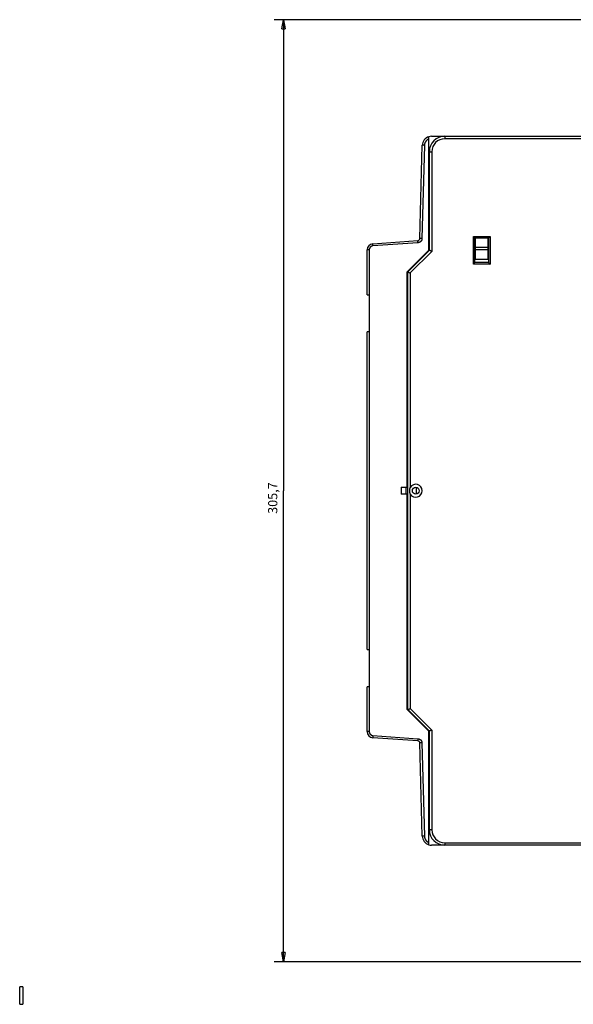
# Model space of a CAD drawing. Extents: x 184 to 1189, y 0 to 736.
# Drawn here: x 184 to 364, y 86 to 406 of the extents above; entities that cross this region are included whole.
import ezdxf

# ---------------------------------------------------------------- set-up
doc = ezdxf.new("R2010")
doc.units = 0
doc.linetypes.add('HIDDENNEW0', pattern=[4.5, 1.5, -1.5, 1.5])
for name, color, linetype in [('5', 7, 'CONTINUOUS'), ('MUOTOVIIVAT', 40, 'HIDDENNEW0'), ('TANGVIIVATNONDEF', 3, 'HIDDENNEW0')]:
    doc.layers.add(name, color=color, linetype=linetype)
doc.styles.get("Standard").update_dxf_attribs({"font": 'monotxt.shx'})
doc.dimstyles.new('DSTYLE1', dxfattribs={"dimtxt": 3, "dimasz": 3, "dimexe": 3, "dimexo": 0, "dimgap": 2, "dimtad": 1, "dimrnd": 0.1, "dimzin": 3, "dimcen": 0.09, "dimazin": 3, "dimtp": 1, "dimtm": 1, "dimtfac": 1, "dimtofl": 0, "dimtmove": 0, "dimatfit": 3})

# ---------------------------------------------------------------- blocks, each defined once
blk = doc.blocks.new('_AH1')
at = {"color": 0, "linetype": 'CONTINUOUS'}
for p, q in [((-1, 0.166667), (0, 0)), ((-1, 0.166667), (-1, -0.166667)), ((0, 0), (-1, -0.166667)), ((0, 0), (-1, 0))]:
    blk.add_line(p, q, dxfattribs=at)
blk = doc.blocks.new('*D9504')
at = {"layer": '5', "color": 1, "linetype": 'CONTINUOUS'}
for p, q in [((475.32937, 405.85678), (266.41095, 405.85678)), ((269.41095, 405.85678), (269.41095, 253.02522)), ((269.41095, 100.19367), (269.41095, 253.02522)), ((475.32937, 100.19367), (266.41095, 100.19367))]:
    blk.add_line(p, q, dxfattribs=at)
at = {"layer": '5', "color": 1, "xscale": 3, "yscale": 3, "zscale": 3}
for p, rotation in [((269.41095, 405.85678), 90), ((269.41095, 100.19367), 270)]:
    blk.add_blockref('_AH1', p, dxfattribs=dict(at, rotation=rotation))
at = {"layer": '5', "color": 1, "linetype": 'CONTINUOUS'}
blk.add_text('305,7', height=3, rotation=90, dxfattribs=at).set_placement((267.40995, 245.52522))

msp = doc.modelspace()

# ---------------------------------------------------------------- linework, layer by layer
at = {"layer": 'MUOTOVIIVAT', "color": 40, "linetype": 'CONTINUOUS'}
for p, q in [((316.56378, 367.14265), (316.56378, 367.87988)), ((317.48625, 368.02522), (321.76378, 368.02522)), ((321.76378, 368.02522), (411.46378, 368.02522)), ((313.69534, 334.86084), (314.48728, 365.10375)), ((316.56378, 331.02522), (316.56378, 367.14265)), ((316.76378, 331.02522), (316.76378, 363.02522)), ((316.76381, 350.08062), (316.56378, 350.08062)), ((316.76381, 348.6069), (316.56378, 348.6069)), ((316.56378, 343.72522), (316.76381, 343.72522)), ((316.56378, 343.46073), (316.76381, 343.46073)), ((316.76381, 341.58971), (316.56378, 341.58971)), ((316.76381, 341.32522), (316.56378, 341.32522)), ((316.56378, 336.44354), (316.76381, 336.44354)), ((298.42427, 333.15853), (313.04441, 334.18087)), ((316.56378, 334.96982), (316.76381, 334.96982)), ((331.56378, 327.02522), (331.56378, 335.02522)), ((331.56378, 335.02522), (335.96378, 335.02522)), ((331.76378, 331.91089), (331.76378, 335.02522)), ((335.76378, 335.02522), (335.76378, 331.91089)), ((335.96378, 335.02522), (335.96378, 327.02522)), ((296.56378, 316.62843), (296.56378, 331.1634)), ((309.56378, 324.02522), (316.56378, 331.02522)), ((309.76378, 324.02522), (316.76378, 331.02522)), ((331.76378, 331.33731), (331.76378, 331.91089)), ((335.76378, 331.91089), (331.76378, 331.91089)), ((331.76378, 328.02522), (331.76378, 331.33731)), ((331.76378, 331.33731), (335.76378, 331.33731)), ((335.76378, 331.91089), (335.76378, 331.33731)), ((335.76378, 331.33731), (335.76378, 328.02522)), ((335.96378, 327.02522), (331.56378, 327.02522)), ((335.76378, 328.02522), (331.76378, 328.02522)), ((309.56378, 254.12522), (309.56378, 324.02522)), ((309.76378, 182.02522), (309.76378, 324.02522)), ((296.56378, 316.62843), (297.23935, 316.62843)), ((297.23935, 316.62843), (297.26378, 316.62843)), ((297.26378, 316.62843), (297.26378, 304.52843)), ((296.56378, 201.52843), (296.56378, 304.52843)), ((297.23935, 304.52843), (296.56378, 304.52843)), ((297.26378, 304.52843), (297.23935, 304.52843)), ((297.23935, 304.52843), (297.23935, 201.52843)), ((307.56378, 254.12522), (309.56378, 254.12522)), ((307.56499, 254.12522), (307.56499, 251.92522)), ((309.26378, 251.92522), (309.26378, 254.12522)), ((309.7638, 254.12522), (309.56378, 254.12522)), ((312.46378, 254.12522), (312.46378, 251.92522)), ((309.56378, 251.92522), (307.56378, 251.92522)), ((309.56378, 182.02522), (309.56378, 251.92522)), ((309.56378, 251.92522), (309.7638, 251.92522)), ((296.56378, 201.52843), (297.23935, 201.52843)), ((297.23935, 201.52843), (297.26378, 201.52843)), ((297.26378, 201.52843), (297.26378, 189.42843)), ((296.56378, 174.89276), (296.56378, 189.42843)), ((297.23935, 189.42843), (296.56378, 189.42843)), ((297.26378, 189.42843), (297.23935, 189.42843)), ((316.56378, 175.02522), (309.56378, 182.02522)), ((316.76378, 175.02522), (309.76378, 182.02522)), ((313.04466, 171.8698), (298.42352, 172.89769)), ((316.56378, 138.90779), (316.56378, 175.02522)), ((316.76378, 143.02522), (316.76378, 175.02522)), ((314.48728, 140.94669), (313.69533, 171.18984)), ((316.56378, 138.17057), (316.56378, 138.90779)), ((321.76378, 138.02522), (317.48625, 138.02522)), ((411.46378, 138.02522), (321.76378, 138.02522)), ((183.75858, 89.23559), (183.75858, 92.08559)), ((184.75858, 92.08559), (183.75858, 92.08559)), ((184.75858, 92.08559), (184.75858, 89.23559)), ((183.75858, 86.38559), (183.75858, 89.23559)), ((183.75858, 86.38559), (184.75858, 86.38559)), ((184.75858, 89.23559), (184.75858, 86.38559))]:
    msp.add_line(p, q, dxfattribs=at)
for points in [[(331.06378, 335.5252), (331.0752, 335.50964, 0.005353351), (331.0869, 335.49441, 0.005557024), (331.0989, 335.47951, 0.005454309), (331.11115, 335.46491, 0.005002374), (331.12363, 335.45062, 0.004676518), (331.13632, 335.43661, 0.004381704), (331.14921, 335.42287, 0.004104803), (331.16225, 335.40939, 0.003764542), (331.17544, 335.39615, 0.003470626), (331.18875, 335.38314, 0.00313815), (331.20215, 335.37036, 0.002844953), (331.21563, 335.35778, 0.002506777), (331.22915, 335.34539, 0.002209094), (331.2427, 335.33318, 0.001867095), (331.25625, 335.32113, 0.001563845), (331.26978, 335.30924, 0.001214121), (331.28327, 335.29749, 0.000902305), (331.29669, 335.28586, 0.000542751), (331.31002, 335.27435, 0.000216435), (331.32324, 335.26294, -0.000163389), (331.33632, 335.25162, -0.000501976), (331.34924, 335.24037, -0.00088485), (331.36198, 335.22918, -0.001271224), (331.37452, 335.21804, -0.00175478), (331.38682, 335.20692, -0.002018769), (331.39888, 335.19585, -0.00211208), (331.41066, 335.18485, -0.002092444), (331.42216, 335.17393, -0.001928829), (331.43335, 335.16315, -0.001827875), (331.44422, 335.15253, -0.001739095), (331.45473, 335.14211, -0.001672286), (331.46489, 335.13191, -0.001579414), (331.47466, 335.12198, -0.001518427), (331.48403, 335.11234, -0.001439395), (331.49297, 335.10303, -0.001389349), (331.50148, 335.09408, -0.001316327), (331.50953, 335.08553, -0.001275351), (331.5171, 335.0774, -0.001211038), (331.52417, 335.06973, -0.001174975), (331.53073, 335.06255, -0.001107668), (331.53674, 335.05592, -0.001090128), (331.54222, 335.04982, -0.00105203), (331.54714, 335.0443, -0.001005993), (331.55142, 335.03945, -0.000888004), (331.55503, 335.03535, -0.000978146), (331.55818, 335.03172, -0.001053963), (331.5611, 335.02833, -0.001128902), (331.56377, 335.02521, -0.001494344)], [(335.96375, 335.02521), (335.96413, 335.02567, -0.009122799), (335.96518, 335.02693, -0.000571789), (335.96694, 335.02902, -0.000541465), (335.96935, 335.03189, -0.001044127), (335.97243, 335.0355, -0.001109241), (335.97612, 335.03979, -0.001143866), (335.98044, 335.04476, -0.001152955), (335.98534, 335.05035, -0.001240706), (335.99082, 335.05654, -0.001271918), (335.99684, 335.06327, -0.001348202), (336.00341, 335.07053, -0.00138571), (336.01048, 335.07826, -0.001468244), (336.01806, 335.08644, -0.001515936), (336.02612, 335.09502, -0.001604238), (336.03464, 335.10399, -0.001662339), (336.04359, 335.11328, -0.001759805), (336.05297, 335.12287, -0.001829263), (336.06275, 335.13272, -0.001936503), (336.07292, 335.14281, -0.00202133), (336.08345, 335.15307, -0.002147258), (336.09433, 335.1635, -0.002241702), (336.10553, 335.17403, -0.002365985), (336.11704, 335.18466, -0.002227847), (336.12884, 335.19537, -0.001832281), (336.14091, 335.20618, -0.001493939), (336.15321, 335.21708, -0.001141979), (336.16574, 335.22809, -0.000840545), (336.17847, 335.23922, -0.00052007), (336.19137, 335.25046, -0.000245505), (336.20442, 335.26183, 0.00005184), (336.21761, 335.27334, 0.000305947), (336.2309, 335.28497, 0.000584584), (336.24429, 335.29676, 0.000827688), (336.25774, 335.30869, 0.001102496), (336.27123, 335.32078, 0.00132707), (336.28475, 335.33303, 0.001568379), (336.29825, 335.34545, 0.001825259), (336.31175, 335.35805, 0.002159978), (336.32522, 335.37087, 0.002282918), (336.33858, 335.3838, 0.002284659), (336.35177, 335.39684, 0.002879778), (336.36504, 335.41033, 0.003963275), (336.37845, 335.42437, 0.003004488), (336.39098, 335.43768, 0.000576369), (336.40224, 335.44981, 0.005076785), (336.4162, 335.46591, 0.009868684), (336.437, 335.4914, 0.004876342), (336.46381, 335.5252, 0.002512551)], [(317.56377, 330.69382), (317.53913, 330.70203, -0.003155338), (317.5146, 330.71054, -0.003259542), (317.4902, 330.71938, -0.003163595), (317.46592, 330.7285, -0.00285367), (317.44181, 330.73788, -0.002634121), (317.41785, 330.74746, -0.002441781), (317.39408, 330.75724, -0.002266085), (317.37049, 330.76718, -0.002055858), (317.34712, 330.77725, -0.001878198), (317.32397, 330.78742, -0.001679342), (317.30106, 330.79766, -0.00150674), (317.2784, 330.80794, -0.001307168), (317.25602, 330.81824, -0.00113293), (317.2339, 330.82851, -0.000930368), (317.21209, 330.83874, -0.000750441), (317.19059, 330.84889, -0.000538973), (317.16941, 330.85893, -0.000347855), (317.14857, 330.86884, -0.000122204), (317.12809, 330.87858, 0.000088331), (317.10797, 330.88812, 0.000340106), (317.08824, 330.89744, 0.000574453), (317.0689, 330.9065, 0.000847425), (317.04998, 330.91528, 0.001138127), (317.03148, 330.92374, 0.001512103), (317.01343, 330.93185, 0.001765381), (316.99583, 330.93961, 0.001919881), (316.97871, 330.94698, 0.001971672), (316.96208, 330.954, 0.001875308), (316.94598, 330.96065, 0.00183244), (316.93041, 330.96696, 0.001792275), (316.91541, 330.9729, 0.001772461), (316.90097, 330.97851, 0.00171852), (316.88715, 330.98377, 0.001696166), (316.87393, 330.9887, 0.001647325), (316.86137, 330.99328, 0.001629365), (316.84946, 330.99755, 0.001579048), (316.83825, 331.00148, 0.001565059), (316.82772, 331.0051, 0.001517564), (316.81793, 331.00841, 0.001503907), (316.80887, 331.0114, 0.001445776), (316.80059, 331.01408, 0.00145007), (316.79307, 331.01647, 0.001422243), (316.78636, 331.01856, 0.001386268), (316.78051, 331.02035, 0.001251015), (316.77561, 331.02182, 0.001383204), (316.77133, 331.02308, 0.00145399), (316.76737, 331.02422, 0.001561957), (316.76378, 331.02522, 0.002147464)], [(331.06378, 326.52524), (331.07934, 326.53666, 0.005356407), (331.09457, 326.54836, 0.005560258), (331.10948, 326.56035, 0.005457584), (331.12407, 326.5726, 0.005005511), (331.13837, 326.58509, 0.00467956), (331.15238, 326.59778, 0.004384652), (331.16612, 326.61066, 0.004107656), (331.17961, 326.6237, 0.003767259), (331.19284, 326.63689, 0.003473224), (331.20585, 326.6502, 0.003140603), (331.21864, 326.6636, 0.002847276), (331.23122, 326.67707, 0.002508945), (331.24361, 326.69059, 0.002211126), (331.25582, 326.70414, 0.001868965), (331.26787, 326.71769, 0.001565574), (331.27976, 326.73122, 0.001215685), (331.29151, 326.74471, 0.000903724), (331.30314, 326.75813, 0.000544001), (331.31465, 326.77146, 0.000217535), (331.32606, 326.78468, -0.000162466), (331.33738, 326.79776, -0.000501205), (331.34863, 326.81068, -0.00088425), (331.35982, 326.82342, -0.0012708), (331.37097, 326.83596, -0.001754586), (331.38208, 326.84826, -0.002018659), (331.39315, 326.86032, -0.002111927), (331.40415, 326.87211, -0.002092165), (331.41507, 326.88361, -0.001928304), (331.42585, 326.89479, -0.001827134), (331.43647, 326.90566, -0.001738116), (331.44689, 326.91618, -0.001671062), (331.45709, 326.92633, -0.001577887), (331.46702, 326.9361, -0.001516578), (331.47666, 326.94547, -0.001437146), (331.48597, 326.95442, -0.001386675), (331.49492, 326.96293, -0.001313146), (331.50347, 326.97097, -0.001271496), (331.5116, 326.97855, -0.001206236), (331.51926, 326.98562, -0.001169366), (331.52644, 326.99218, -0.001101424), (331.53308, 326.99819, -0.001081394), (331.53918, 327.00367, -0.001037964), (331.54469, 327.00859, -0.000992179), (331.54954, 327.01287, -0.000884052), (331.55364, 327.01648, -0.000949307), (331.55727, 327.01964, -0.000940819), (331.56065, 327.02256, -0.000975358), (331.56377, 327.02523, -0.001330537)], [(335.96375, 327.02523), (335.96413, 327.02477, 0.008686745), (335.96518, 327.02351, 0.000521647), (335.96694, 327.02142, 0.000524048), (335.96935, 327.01855, 0.001035459), (335.97243, 327.01494, 0.001104093), (335.97612, 327.01065, 0.001140416), (335.98044, 327.00568, 0.001150512), (335.98534, 327.00009, 0.001238898), (335.99082, 326.99391, 0.001270534), (335.99684, 326.98718, 0.001347118), (336.00341, 326.97992, 0.001384844), (336.01048, 326.97219, 0.001467547), (336.01806, 326.964, 0.001515367), (336.02612, 326.95542, 0.001603776), (336.03464, 326.94646, 0.001661961), (336.04359, 326.93717, 0.001759501), (336.05297, 326.92757, 0.001829019), (336.06275, 326.91772, 0.001936315), (336.07292, 326.90764, 0.002021188), (336.08345, 326.89737, 0.002147162), (336.09433, 326.88695, 0.002241645), (336.10553, 326.87641, 0.002365968), (336.11704, 326.86579, 0.002227838), (336.12884, 326.85508, 0.001832254), (336.14091, 326.84427, 0.001493896), (336.15321, 326.83336, 0.001141919), (336.16574, 326.82235, 0.00084047), (336.17847, 326.81122, 0.000519979), (336.19137, 326.79998, 0.0002454), (336.20442, 326.78861, -0.000051961), (336.21761, 326.77711, -0.00030608), (336.2309, 326.76547, -0.000584731), (336.24429, 326.75369, -0.000827846), (336.25774, 326.74175, -0.001102667), (336.27123, 326.72966, -0.001327251), (336.28475, 326.71741, -0.001568569), (336.29825, 326.70499, -0.001825461), (336.31175, 326.69239, -0.002160196), (336.32522, 326.67958, -0.002283134), (336.33858, 326.66664, -0.002284863), (336.35177, 326.6536, -0.002880016), (336.36504, 326.64012, -0.003963574), (336.37845, 326.62607, -0.003004705), (336.39098, 326.61276, -0.000576422), (336.40224, 326.60064, -0.005077115), (336.4162, 326.58453, -0.009869236), (336.437, 326.55904, -0.004876583), (336.46381, 326.52524, -0.002512669)], [(309.76378, 324.02522), (309.76428, 324.02509, -0.015250343), (309.7657, 324.02469, -0.001003092), (309.76806, 324.02402, -0.000765385), (309.77132, 324.02308, -0.001312041), (309.77549, 324.02186, -0.001343245), (309.78051, 324.02035, -0.001348404), (309.78639, 324.01855, -0.00132646), (309.79307, 324.01647, -0.001394981), (309.80059, 324.01408, -0.001397237), (309.80887, 324.0114, -0.001447987), (309.81793, 324.0084, -0.001453488), (309.82772, 324.0051, -0.001504611), (309.83824, 324.00148, -0.001515486), (309.84946, 323.99755, -0.001564967), (309.86137, 323.99328, -0.001579707), (309.87393, 323.9887, -0.001629456), (309.88715, 323.98377, -0.001647199), (309.90097, 323.97851, -0.001696186), (309.91541, 323.9729, -0.001718591), (309.93041, 323.96696, -0.001772484), (309.94598, 323.96065, -0.001792279), (309.96208, 323.954, -0.00183245), (309.97871, 323.94698, -0.001875319), (309.99583, 323.93961, -0.00197168), (310.01343, 323.93185, -0.001919881), (310.03148, 323.92374, -0.001765367), (310.04998, 323.91528, -0.001512109), (310.0689, 323.9065, -0.001138203), (310.08824, 323.89744, -0.000847419), (310.10797, 323.88812, -0.000574189), (310.12809, 323.87858, -0.000340184), (310.14857, 323.86884, -0.000089411), (310.16941, 323.85893, 0.000122451), (310.19059, 323.84889, 0.000351855), (310.21209, 323.83874, 0.000537918), (310.2339, 323.82851, 0.000735613), (310.256, 323.81824, 0.000934314), (310.2784, 323.80794, 0.001185912), (310.30111, 323.79764, 0.001292302), (310.32397, 323.78742, 0.001322017), (310.34693, 323.77732, 0.001734887), (310.37049, 323.76718, 0.002476181), (310.39485, 323.75698, 0.001868984), (310.41785, 323.74746, 0.000281743), (310.43875, 323.73891, 0.00328796), (310.46592, 323.7285, 0.006544853), (310.50818, 323.71328, 0.003244862), (310.56377, 323.69382, 0.00166397)], [(310.56377, 251.94358), (310.55049, 251.99661, -0.003162012), (310.53788, 252.04979, -0.003166594), (310.52596, 252.10313, -0.003163171), (310.51471, 252.15661, -0.003152892), (310.50414, 252.21024, -0.003146015), (310.49424, 252.26399, -0.003140254), (310.48504, 252.31786, -0.003135183), (310.4765, 252.37185, -0.003129649), (310.46865, 252.42593, -0.003125275), (310.46147, 252.48012, -0.00312093), (310.45498, 252.53439, -0.00311751), (310.44916, 252.58873, -0.003114171), (310.44404, 252.64315, -0.003111667), (310.43958, 252.69762, -0.003109371), (310.43581, 252.75215, -0.003107821), (310.43272, 252.80672, -0.003106627), (310.43031, 252.86133, -0.003105959), (310.42858, 252.91596, -0.003105664), (310.42754, 252.97061, -0.003106162), (310.42718, 253.02526, -0.00310751), (310.42751, 253.07992, -0.003108155), (310.4285, 253.13457, -0.003108502), (310.4302, 253.18919, -0.003112934), (310.43257, 253.2438, -0.003121545), (310.43563, 253.29837, -0.003116863), (310.43936, 253.35289, -0.003101683), (310.44379, 253.40734, -0.00313284), (310.4489, 253.46178, -0.003202149), (310.45473, 253.51623, -0.003115374), (310.46118, 253.57039, -0.002912534), (310.46825, 253.62415, -0.003223163), (310.4762, 253.67866, -0.003856396), (310.48516, 253.73432, -0.002928028), (310.49397, 253.78651, -0.000992113), (310.50227, 253.83365, -0.004153388), (310.51448, 253.89388, -0.007187822), (310.5353, 253.98622, -0.003516896), (310.56377, 254.10689, -0.00186072)], [(309.76378, 182.02525), (309.76428, 182.02538, 0.019102411), (309.7657, 182.02578, 0.001385741), (309.76806, 182.02644, 0.000897531), (309.77132, 182.02738, 0.00137875), (309.77549, 182.0286, 0.001382713), (309.78051, 182.0301, 0.001374727), (309.78639, 182.0319, 0.001344948), (309.79307, 182.03398, 0.001408648), (309.80059, 182.03637, 0.001407618), (309.80887, 182.03905, 0.001456102), (309.81793, 182.04204, 0.001459928), (309.82772, 182.04534, 0.001509795), (309.83824, 182.04896, 0.001519698), (309.84946, 182.0529, 0.001568406), (309.86137, 182.05716, 0.001582533), (309.87393, 182.06175, 0.001631767), (309.88715, 182.06668, 0.001649095), (309.90097, 182.07193, 0.001697718), (309.91541, 182.07754, 0.001719828), (309.93041, 182.08349, 0.001773454), (309.94598, 182.08979, 0.001793028), (309.96208, 182.09644, 0.001832989), (309.97871, 182.10346, 0.001875693), (309.99583, 182.11084, 0.001971898), (310.01343, 182.11859, 0.001919948), (310.03148, 182.1267, 0.001765254), (310.04998, 182.13517, 0.001511828), (310.0689, 182.14394, 0.001137716), (310.08824, 182.15301, 0.00084677), (310.10797, 182.16232, 0.000573366), (310.12809, 182.17187, 0.000339219), (310.14857, 182.1816, 0.000088282), (310.16941, 182.19151, -0.000123719), (310.19059, 182.20155, -0.000353288), (310.21209, 182.2117, -0.000539479), (310.2339, 182.22193, -0.000737317), (310.256, 182.2322, -0.000936183), (310.2784, 182.2425, -0.001188013), (310.30111, 182.25279, -0.001294459), (310.32397, 182.26301, -0.00132413), (310.34693, 182.27311, -0.001737471), (310.37049, 182.28325, -0.002479648), (310.39485, 182.29345, -0.001871613), (310.41785, 182.30296, -0.0002823), (310.43875, 182.31151, -0.003292302), (310.46592, 182.32191, -0.006553271), (310.50818, 182.33713, -0.003249057), (310.56377, 182.35658, -0.001666145)], [(317.56377, 175.35658), (317.54054, 175.34496, -0.003157924), (317.51718, 175.33364, -0.003262171), (317.49368, 175.32263, -0.003166133), (317.47007, 175.31191, -0.002855987), (317.44639, 175.30148, -0.002636279), (317.42267, 175.29132, -0.002443802), (317.39895, 175.28143, -0.002267983), (317.37525, 175.27178, -0.002057619), (317.3516, 175.26237, -0.001879845), (317.32804, 175.25319, -0.001680867), (317.3046, 175.24423, -0.001508164), (317.28131, 175.23548, -0.001308479), (317.2582, 175.22693, -0.001134149), (317.2353, 175.21856, -0.000931483), (317.21265, 175.21036, -0.000751471), (317.19026, 175.20233, -0.000539903), (317.16819, 175.19446, -0.000348703), (317.14644, 175.18673, -0.000122956), (317.12508, 175.17913, 0.000087661), (317.1041, 175.17166, 0.000339535), (317.08356, 175.16429, 0.000573965), (317.06348, 175.15703, 0.000847035), (317.0439, 175.14986, 0.00113784), (317.02483, 175.14276, 0.001511958), (317.00633, 175.13573, 0.001765295), (316.9884, 175.12877, 0.001919779), (316.97108, 175.12188, 0.00197148), (316.95436, 175.11508, 0.001874916), (316.93827, 175.1084, 0.001831866), (316.9228, 175.10185, 0.001791497), (316.90799, 175.09545, 0.001771467), (316.89382, 175.0892, 0.001717258), (316.88033, 175.08315, 0.001694611), (316.8675, 175.07729, 0.001645408), (316.85537, 175.07165, 0.001627054), (316.84393, 175.06624, 0.001576267), (316.83322, 175.06109, 0.001561652), (316.82322, 175.05621, 0.001513287), (316.81396, 175.05162, 0.001498857), (316.80543, 175.04734, 0.001440099), (316.79769, 175.04338, 0.001442104), (316.79068, 175.03976, 0.001409413), (316.78445, 175.03649, 0.001373481), (316.77905, 175.03362, 0.001247031), (316.77455, 175.0312, 0.001356502), (316.77063, 175.02906, 0.001349539), (316.76703, 175.02708, 0.001418399), (316.76378, 175.02525, 0.001990882)]]:
    msp.add_lwpolyline(points, format="xyb", dxfattribs=at)
msp.add_circle((312.36378, 253.02522), 1.1, dxfattribs=at)
for centre, radius, start, end in [((317.48625, 365.02522), 3, 107.90804, 178.5), ((317.48625, 365.02522), 3, 90, 107.90804), ((321.76378, 363.02522), 5, 90, 180), ((298.56378, 331.1634), 2, 94, 180.00001), ((312.99558, 334.87916), 0.7, 274, 358.5), ((298.56378, 174.89276), 2, 179.99997, 265.97875), ((312.99557, 171.17152), 0.7, 1.4999246, 85.978623), ((317.48625, 141.02522), 3, 181.49998, 252.09196), ((321.76378, 143.02522), 5, 180, 270), ((317.48625, 141.02522), 3, 252.09196, 270)]:
    msp.add_arc(centre, radius, start, end, dxfattribs=at)
at = {"layer": 'TANGVIIVATNONDEF', "color": 3, "linetype": 'CONTINUOUS'}
for p, q in [((321.76378, 368.02522), (321.76378, 367.22522)), ((315.16261, 365.08543), (314.37067, 334.84252)), ((411.46378, 367.22522), (321.76378, 367.22522)), ((316.76378, 363.02522), (317.56378, 363.02522)), ((317.56378, 363.02522), (317.56378, 330.69385)), ((331.06378, 326.52522), (331.06378, 335.52522)), ((331.06378, 335.52522), (336.46378, 335.52522)), ((336.46378, 335.52522), (336.46378, 326.52522)), ((313.06881, 333.48257), (298.44867, 332.46023)), ((297.23935, 331.1634), (296.56378, 331.1634)), ((297.23935, 331.1634), (297.23935, 316.62843)), ((317.56378, 330.69385), (310.56378, 323.69385)), ((336.46378, 326.52522), (331.06378, 326.52522)), ((310.56378, 323.69385), (310.56378, 254.10689)), ((310.56378, 251.94356), (310.56378, 182.35659)), ((297.23935, 189.42843), (297.23935, 174.89276)), ((310.56378, 182.35659), (317.56378, 175.35659)), ((297.23935, 174.89276), (296.56378, 174.89276)), ((298.44818, 173.59596), (313.06932, 172.56807)), ((317.56378, 175.35659), (317.56378, 143.02522)), ((314.37066, 171.20817), (315.16261, 140.96501)), ((317.56378, 143.02522), (316.76378, 143.02522)), ((321.76378, 138.82522), (321.76378, 138.02522)), ((321.76378, 138.82522), (411.46378, 138.82522))]:
    msp.add_line(p, q, dxfattribs=at)
for points in [[(315.16265, 365.08545), (315.12995, 365.08631, -0.000012134), (315.09689, 365.08717, -0.000011639), (315.06344, 365.08805, -0.000011617), (315.02974, 365.08894, -0.000012294), (314.99594, 365.08983, -0.000012816), (314.96216, 365.09073, -0.000013334), (314.92856, 365.09162, -0.000013916), (314.89526, 365.0925, -0.000014705), (314.86243, 365.09338, -0.000015563), (314.83021, 365.09424, -0.000016594), (314.79878, 365.09508, -0.000017783), (314.76826, 365.0959, -0.000019195), (314.73882, 365.09669, -0.000020908), (314.71057, 365.09745, -0.00002294), (314.68369, 365.09818, -0.000025393), (314.65823, 365.09887, -0.000028184), (314.63438, 365.09953, -0.000032159), (314.61215, 365.10014, -0.000037331), (314.59169, 365.1007, -0.000042678), (314.573, 365.10122, -0.000047211), (314.5562, 365.10169, -0.000061419), (314.54121, 365.10212, -0.000089636), (314.52811, 365.10249, -0.000094103), (314.51694, 365.10282, -0.000049097), (314.50783, 365.10308, -0.000181898), (314.5001, 365.10332, -0.000645856), (314.49323, 365.10356, -0.00093998), (314.48726, 365.10379, -0.001155182)], [(316.56378, 367.14266), (316.52363, 367.12516, 0.00482184), (316.48384, 367.1069, 0.004834846), (316.44441, 367.08785, 0.004823195), (316.40534, 367.06806, 0.004791579), (316.36666, 367.0475, 0.004770409), (316.32837, 367.02622, 0.00475287), (316.2905, 367.00419, 0.004737573), (316.25304, 366.98146, 0.004721522), (316.21602, 366.958, 0.004709072), (316.17944, 366.93386, 0.004697321), (316.14333, 366.90902, 0.004688447), (316.10767, 366.88352, 0.004680531), (316.07252, 366.85733, 0.00467519), (316.03784, 366.8305, 0.004671266), (316.00369, 366.80301, 0.004669518), (315.97005, 366.7749, 0.004669594), (315.93695, 366.74614, 0.004671449), (315.90439, 366.71679, 0.004675527), (315.8724, 366.68681, 0.00468097), (315.84097, 366.65625, 0.004689018), (315.81014, 366.6251, 0.004698007), (315.77989, 366.59338, 0.004709977), (315.75027, 366.56109, 0.004722428), (315.72125, 366.52825, 0.004738217), (315.69288, 366.49485, 0.004754051), (315.66515, 366.46094, 0.004773577), (315.63809, 366.42649, 0.004792589), (315.61169, 366.39153, 0.004815673), (315.58599, 366.35607, 0.004837795), (315.56097, 366.32012, 0.004863909), (315.53667, 366.28368, 0.004864155), (315.51308, 366.24678, 0.00483865), (315.49021, 366.20941, 0.004816696), (315.46806, 366.17161, 0.004793461), (315.44665, 366.13338, 0.004774418), (315.42595, 366.09476, 0.004755036), (315.40601, 366.05573, 0.004739176), (315.3868, 366.01633, 0.004723273), (315.36836, 365.97656, 0.004711134), (315.35065, 365.93645, 0.004699948), (315.33371, 365.89601, 0.004690124), (315.31753, 365.85526, 0.004679831), (315.30213, 365.8142, 0.004677787), (315.28748, 365.77286, 0.004682185), (315.27363, 365.73125, 0.004668866), (315.26055, 365.68939, 0.004640394), (315.24828, 365.64732, 0.004682528), (315.23678, 365.60497, 0.004782304), (315.22609, 365.56236, 0.004651335), (315.2162, 365.51973, 0.004347683), (315.20715, 365.47718, 0.004811083), (315.19886, 365.43378, 0.005759861), (315.19136, 365.3892, 0.004375091), (315.18479, 365.34726, 0.001477313), (315.17925, 365.30926, 0.006214305), (315.17404, 365.26028, 0.010789329), (315.16847, 365.18463, 0.00528432), (315.16265, 365.08545, 0.002793731)], [(298.4487, 332.46026), (298.42092, 332.458, 0.005343141), (298.39321, 332.45517, 0.005354775), (298.36556, 332.45172, 0.005346188), (298.33798, 332.44769, 0.005325755), (298.3105, 332.44306, 0.005314194), (298.28312, 332.43786, 0.005306157), (298.25586, 332.43206, 0.00530054), (298.22873, 332.42569, 0.005296726), (298.20174, 332.41874, 0.005295846), (298.1749, 332.41122, 0.005297572), (298.14823, 332.40312, 0.005301585), (298.12173, 332.39447, 0.005308929), (298.09543, 332.38524, 0.005317516), (298.06934, 332.37547, 0.005329421), (298.04346, 332.36512, 0.005343724), (298.0178, 332.35423, 0.005363948), (297.9924, 332.34278, 0.005378443), (297.96724, 332.33079, 0.005390761), (297.94235, 332.31825, 0.005385747), (297.91774, 332.30519, 0.005362147), (297.89341, 332.29158, 0.005345669), (297.86938, 332.27747, 0.005332241), (297.84566, 332.26284, 0.005321997), (297.82225, 332.24771, 0.005312472), (297.79918, 332.23207, 0.005306479), (297.77643, 332.21596, 0.005302595), (297.75405, 332.19935, 0.005301419), (297.73201, 332.18229, 0.005302699), (297.71035, 332.16474, 0.005306353), (297.68906, 332.14675, 0.005313301), (297.66817, 332.12829, 0.005321238), (297.64767, 332.10941, 0.005332122), (297.6276, 332.09008, 0.005346374), (297.60793, 332.07033, 0.005367562), (297.5887, 332.05015, 0.005377013), (297.56991, 332.02956, 0.005377099), (297.55157, 332.00857, 0.005367715), (297.53368, 331.9872, 0.005346625), (297.51626, 331.96543, 0.005332436), (297.4993, 331.94331, 0.005321689), (297.48283, 331.92082, 0.005313847), (297.46683, 331.89799, 0.005307067), (297.45133, 331.87482, 0.005303526), (297.43632, 331.85132, 0.005302417), (297.42182, 331.82751, 0.005303754), (297.40782, 331.8034, 0.005307901), (297.39435, 331.77899, 0.005313971), (297.3814, 331.7543, 0.005323509), (297.36899, 331.72933, 0.005334201), (297.3571, 331.70412, 0.005348601), (297.34578, 331.67864, 0.005364232), (297.33499, 331.65293, 0.005385443), (297.32478, 331.62699, 0.005394235), (297.31512, 331.60084, 0.005391233), (297.30604, 331.57447, 0.005363603), (297.29752, 331.54793, 0.005311217), (297.28957, 331.52121, 0.005341892), (297.2822, 331.49431, 0.005436818), (297.2754, 331.46721, 0.0052755), (297.26918, 331.44008, 0.004920478), (297.26355, 331.41299, 0.005423617), (297.25849, 331.38534, 0.006464263), (297.25401, 331.35694, 0.004908651), (297.25014, 331.3302, 0.001677596), (297.24693, 331.30598, 0.00692969), (297.24415, 331.27476, 0.011983511), (297.24161, 331.22656, 0.005865822), (297.23932, 331.16337, 0.003102671)], [(298.4487, 332.46026), (298.4464, 332.49349, -0.000444972), (298.44413, 332.52716, -0.000424643), (298.44189, 332.56131, -0.00042241), (298.43969, 332.59579, -0.000446573), (298.43754, 332.63045, -0.000464632), (298.43545, 332.66514, -0.000482469), (298.43344, 332.69973, -0.000502471), (298.43152, 332.73406, -0.000530142), (298.42969, 332.76796, -0.000560021), (298.42797, 332.80128, -0.000596228), (298.42638, 332.83384, -0.000637854), (298.42491, 332.86549, -0.000687534), (298.42358, 332.89605, -0.000747748), (298.42239, 332.92542, -0.000819334), (298.42136, 332.95338, -0.000905738), (298.42049, 332.97988, -0.001004056), (298.41977, 333.00473, -0.001144167), (298.41922, 333.02791, -0.001326241), (298.41884, 333.04924, -0.001514604), (298.41861, 333.06874, -0.001674093), (298.41854, 333.08627, -0.002173337), (298.41863, 333.10192, -0.003161527), (298.41891, 333.11561, -0.003315311), (298.41927, 333.12727, -0.001741037), (298.41967, 333.13679, -0.006372), (298.42046, 333.14489, -0.022226672), (298.42201, 333.15214, -0.030777675), (298.42425, 333.15849, -0.034632915)], [(300.21491, 333.28371), (300.21491, 333.28371, 0.001054513), (300.21491, 333.28371, 0.001173772), (300.21491, 333.28371, 0.0013208), (300.21491, 333.28372, 0.001489478), (300.21491, 333.28372, 0.001701845), (300.21491, 333.28372, 0.001951444), (300.21491, 333.28372, 0.002274244), (300.21491, 333.28372, 0.002665362), (300.21491, 333.28372, 0.003190132), (300.21491, 333.28372, 0.003853682), (300.21491, 333.28373, 0.004787289), (300.21491, 333.28373, 0.006036797), (300.21491, 333.28373, 0.007939903), (300.21491, 333.28373, 0.010750096), (300.21491, 333.28373, 0.015468715), (300.21491, 333.28373, 0.023330494), (300.21491, 333.28373, 0.039874303), (300.21491, 333.28373, 0.075769168), (300.21491, 333.28373, 0.14061277), (300.21491, 333.28373, 0.14936113), (300.21491, 333.28373, 0.099804597), (300.21491, 333.28373, 0.057970588), (300.21491, 333.28373, 0.023338681), (300.21491, 333.28373, 0.006077849), (300.21491, 333.28373, 0.019974479), (300.21491, 333.28373, 0.01802638), (300.21491, 333.28373, 0.005632411), (300.21491, 333.28372, 0.002503545)], [(313.06884, 333.48255), (313.06654, 333.51579, -0.00044498), (313.06428, 333.54946, -0.000424649), (313.06204, 333.58361, -0.000422414), (313.05983, 333.61809, -0.000446576), (313.05768, 333.65276, -0.000464633), (313.0556, 333.68745, -0.000482467), (313.05358, 333.72204, -0.000502466), (313.05166, 333.75637, -0.000530134), (313.04983, 333.79028, -0.000560009), (313.04812, 333.8236, -0.000596212), (313.04652, 333.85616, -0.000637833), (313.04505, 333.88782, -0.000687506), (313.04372, 333.91838, -0.000747711), (313.04253, 333.94775, -0.000819287), (313.0415, 333.97572, -0.000905678), (313.04063, 334.00222, -0.001003979), (313.03991, 334.02708, -0.001144067), (313.03936, 334.05025, -0.001326106), (313.03898, 334.07159, -0.001514427), (313.03875, 334.09109, -0.001673869), (313.03868, 334.10862, -0.002173002), (313.03878, 334.12427, -0.003160953), (313.03906, 334.13796, -0.003314586), (313.03941, 334.14963, -0.00174061), (313.03981, 334.15916, -0.00637024), (313.0406, 334.16725, -0.022217347), (313.04215, 334.17451, -0.030756303), (313.04439, 334.18086, -0.034599648)], [(314.37063, 334.8425), (314.36955, 334.81302, -0.005263021), (314.36785, 334.78358, -0.00527424), (314.36551, 334.75418, -0.005265486), (314.36257, 334.72483, -0.005244732), (314.359, 334.69554, -0.005232745), (314.35482, 334.66634, -0.00522423), (314.35002, 334.63723, -0.005218085), (314.34462, 334.60822, -0.005213576), (314.3386, 334.57934, -0.005211988), (314.33199, 334.55058, -0.005212857), (314.32477, 334.52197, -0.005216016), (314.31696, 334.49352, -0.005222313), (314.30854, 334.46524, -0.005229918), (314.29954, 334.43714, -0.005240664), (314.28994, 334.40924, -0.0052538), (314.27977, 334.38155, -0.005272541), (314.26899, 334.35409, -0.005286024), (314.25765, 334.32686, -0.005297487), (314.24572, 334.29988, -0.005292584), (314.23323, 334.27315, -0.005269969), (314.22016, 334.2467, -0.005254164), (314.20655, 334.22053, -0.005241189), (314.19238, 334.19465, -0.005231301), (314.17768, 334.16908, -0.005222037), (314.16244, 334.14382, -0.005216188), (314.14668, 334.11888, -0.005212282), (314.1304, 334.09428, -0.005211011), (314.11361, 334.07003, -0.005212016), (314.09631, 334.04613, -0.005215338), (314.07852, 334.0226, -0.005221734), (314.06023, 333.99946, -0.00522914), (314.04147, 333.9767, -0.005239298), (314.02222, 333.95435, -0.005252712), (314.00251, 333.93241, -0.005272657), (313.98234, 333.91089, -0.005281615), (313.96172, 333.8898, -0.00528172), (313.94065, 333.86917, -0.005272832), (313.91916, 333.84897, -0.005252716), (313.89723, 333.82924, -0.005239191), (313.87491, 333.80997, -0.005228866), (313.85218, 333.79118, -0.005221338), (313.82906, 333.77286, -0.005214743), (313.80556, 333.75504, -0.005211264), (313.7817, 333.7377, -0.005210021), (313.75747, 333.72088, -0.005211143), (313.7329, 333.70456, -0.005214865), (313.70799, 333.68878, -0.005220453), (313.68277, 333.6735, -0.005229261), (313.65722, 333.65878, -0.005239232), (313.63137, 333.64458, -0.005252673), (313.60522, 333.63095, -0.005267278), (313.57879, 333.61786, -0.005287059), (313.55209, 333.60535, -0.005295437), (313.52513, 333.5934, -0.005292893), (313.49792, 333.58203, -0.005266265), (313.47048, 333.57123, -0.005215472), (313.44283, 333.56103, -0.005246128), (313.41494, 333.55139, -0.005339782), (313.38681, 333.54235, -0.005181678), (313.35862, 333.5339, -0.004833255), (313.33043, 333.52606, -0.005327671), (313.30161, 333.51878, -0.006349855), (313.27196, 333.51204, -0.004822055), (313.24403, 333.50606, -0.001648717), (313.2187, 333.50094, -0.006806981), (313.18597, 333.49576, -0.0117699), (313.13532, 333.48958, -0.005761701), (313.06884, 333.48255, -0.003048018)], [(314.37063, 334.8425), (314.33794, 334.84336, -0.000011435), (314.30488, 334.84423, -0.000010969), (314.27144, 334.84511, -0.000010948), (314.23774, 334.846, -0.000011586), (314.20394, 334.84689, -0.000012078), (314.17017, 334.84779, -0.000012566), (314.13657, 334.84868, -0.000013115), (314.10327, 334.84956, -0.000013859), (314.07045, 334.85044, -0.000014667), (314.03824, 334.8513, -0.000015639), (314.00681, 334.85214, -0.000016759), (313.97629, 334.85296, -0.00001809), (313.94686, 334.85375, -0.000019704), (313.91861, 334.85452, -0.00002162), (313.89173, 334.85525, -0.000023932), (313.86628, 334.85594, -0.000026562), (313.84242, 334.85659, -0.000030308), (313.8202, 334.8572, -0.000035183), (313.79974, 334.85776, -0.000040222), (313.78105, 334.85828, -0.000044495), (313.76426, 334.85875, -0.000057885), (313.74927, 334.85918, -0.000084479), (313.73617, 334.85955, -0.000088689), (313.725, 334.85988, -0.000046273), (313.71589, 334.86014, -0.000171436), (313.70816, 334.86038, -0.000608723), (313.70129, 334.86061, -0.000885987), (313.69533, 334.86084, -0.001088907)], [(297.23932, 174.89274), (297.23963, 174.86487, 0.00534625), (297.24053, 174.83702, 0.005357606), (297.24205, 174.8092, 0.005348563), (297.24414, 174.78141, 0.0053276), (297.24685, 174.75367, 0.005315619), (297.25013, 174.72599, 0.005307242), (297.25402, 174.69838, 0.005301335), (297.25848, 174.67087, 0.005297288), (297.26354, 174.64345, 0.005296232), (297.26917, 174.61615, 0.005297845), (297.27539, 174.58897, 0.005301801), (297.28217, 174.56193, 0.005309152), (297.28955, 174.53505, 0.005317795), (297.29749, 174.50833, 0.005329814), (297.30601, 174.48179, 0.005344307), (297.31508, 174.45543, 0.005364819), (297.32474, 174.42928, 0.005379542), (297.33495, 174.40335, 0.005392014), (297.34573, 174.37764, 0.005386992), (297.35705, 174.35217, 0.005363107), (297.36892, 174.32696, 0.005346444), (297.38133, 174.302, 0.005332815), (297.39428, 174.27732, 0.005322419), (297.40774, 174.25291, 0.005312676), (297.42173, 174.2288, 0.005306532), (297.43622, 174.20499, 0.005302446), (297.45123, 174.1815, 0.005301132), (297.46672, 174.15833, 0.005302224), (297.48271, 174.13551, 0.005305757), (297.49918, 174.11302, 0.005312535), (297.51613, 174.0909, 0.005320373), (297.53354, 174.06914, 0.005331111), (297.55142, 174.04777, 0.005345288), (297.56975, 174.02678, 0.005366362), (297.58854, 174.00619, 0.00537574), (297.60775, 173.98602, 0.005375654), (297.62741, 173.96627, 0.00536621), (297.64748, 173.94694, 0.005345038), (297.66797, 173.92805, 0.005330797), (297.68885, 173.9096, 0.00531992), (297.71013, 173.8916, 0.00531199), (297.73178, 173.87406, 0.005305052), (297.75381, 173.85699, 0.005301395), (297.77619, 173.84038, 0.0053001), (297.79892, 173.82427, 0.005301297), (297.82198, 173.80863, 0.005305236), (297.84538, 173.7935, 0.005311146), (297.86909, 173.77886, 0.005320454), (297.89312, 173.76475, 0.005330976), (297.91743, 173.75114, 0.005345147), (297.94204, 173.73808, 0.005360579), (297.96692, 173.72553, 0.005381496), (297.99206, 173.71354, 0.005390181), (298.01746, 173.70208, 0.005387137), (298.04311, 173.69119, 0.005359579), (298.06897, 173.68084, 0.005307316), (298.09505, 173.67106, 0.005338012), (298.12135, 173.66182, 0.00543283), (298.14789, 173.65316, 0.005271637), (298.1745, 173.64506, 0.004916872), (298.20111, 173.63756, 0.005419484), (298.22831, 173.63057, 0.006459026), (298.25631, 173.62412, 0.004904731), (298.28269, 173.61839, 0.001676649), (298.30661, 173.6135, 0.006923546), (298.33753, 173.60854, 0.011971873), (298.38539, 173.60263, 0.005860064), (298.44822, 173.59593, 0.003099697)], [(298.44822, 173.59593), (298.44591, 173.5627, 0.00044537), (298.44363, 173.52903, 0.000425022), (298.44137, 173.49488, 0.000422786), (298.43916, 173.4604, 0.000446969), (298.43699, 173.42574, 0.000465043), (298.43489, 173.39105, 0.000482894), (298.43287, 173.35647, 0.000502912), (298.43093, 173.32214, 0.000530606), (298.4291, 173.28824, 0.000560508), (298.42737, 173.25492, 0.000596744), (298.42576, 173.22237, 0.000638404), (298.42428, 173.19071, 0.000688123), (298.42294, 173.16015, 0.000748383), (298.42174, 173.13079, 0.000820026), (298.4207, 173.10282, 0.000906496), (298.41981, 173.07632, 0.001004889), (298.41909, 173.05147, 0.001145105), (298.41853, 173.0283, 0.001327314), (298.41814, 173.00696, 0.00151581), (298.41791, 172.98746, 0.001675403), (298.41783, 172.96993, 0.002175001), (298.41792, 172.95428, 0.003163874), (298.4182, 172.94059, 0.003317662), (298.41855, 172.92893, 0.001742224), (298.41895, 172.9194, 0.006376189), (298.41974, 172.91131, 0.02223824), (298.42129, 172.90405, 0.030784446), (298.42352, 172.8977, 0.034628364)], [(313.06932, 172.56809), (313.06702, 172.53485, 0.000444764), (313.06474, 172.50118, 0.000424442), (313.06249, 172.46703, 0.000422207), (313.06027, 172.43255, 0.000446355), (313.05811, 172.39789, 0.000464402), (313.05601, 172.3632, 0.000482226), (313.05399, 172.32861, 0.000502213), (313.05205, 172.29427, 0.000529865), (313.05021, 172.26037, 0.000559723), (313.04849, 172.22705, 0.000595904), (313.04688, 172.19449, 0.000637501), (313.0454, 172.16283, 0.000687145), (313.04406, 172.13227, 0.000747314), (313.04286, 172.1029, 0.000818847), (313.04182, 172.07493, 0.000905185), (313.04094, 172.04843, 0.001003425), (313.04021, 172.02358, 0.001143425), (313.03965, 172.0004, 0.00132535), (313.03926, 171.97906, 0.001513545), (313.03903, 171.95956, 0.001672873), (313.03895, 171.94203, 0.002171676), (313.03904, 171.92638, 0.003158958), (313.03932, 171.91268, 0.0033124), (313.03967, 171.90102, 0.001739421), (313.04007, 171.89149, 0.00636577), (313.04085, 171.88339, 0.022199515), (313.0424, 171.87613, 0.030726168), (313.04463, 171.86978, 0.034560916)], [(313.06932, 172.56809), (313.0987, 172.5657, -0.005250417), (313.12801, 172.5627, -0.005261297), (313.15726, 172.55907, -0.00525293), (313.18643, 172.55484, -0.005233295), (313.21551, 172.54998, -0.005222111), (313.24448, 172.54453, -0.005214297), (313.27333, 172.53846, -0.005208789), (313.30205, 172.5318, -0.005205008), (313.33062, 172.52452, -0.005204023), (313.35904, 172.51666, -0.005205528), (313.38728, 172.5082, -0.005209216), (313.41534, 172.49916, -0.005216083), (313.44321, 172.48951, -0.005224138), (313.47086, 172.4793, -0.005235358), (313.4983, 172.4685, -0.005248883), (313.5255, 172.45713, -0.005268066), (313.55244, 172.44517, -0.005281759), (313.57914, 172.43266, -0.00529332), (313.60555, 172.41956, -0.005288522), (313.63169, 172.40593, -0.005266148), (313.65753, 172.39173, -0.005250543), (313.68307, 172.377, -0.005237848), (313.70829, 172.36172, -0.005228165), (313.73319, 172.34593, -0.005219158), (313.75774, 172.32961, -0.005213498), (313.78196, 172.31279, -0.005209836), (313.80581, 172.29545, -0.005208735), (313.8293, 172.27763, -0.005209961), (313.85241, 172.25931, -0.005213433), (313.87513, 172.24052, -0.005220026), (313.89745, 172.22125, -0.00522755), (313.91936, 172.20152, -0.005237866), (313.94084, 172.18132, -0.00525138), (313.9619, 172.16069, -0.005271481), (313.98251, 172.1396, -0.005280361), (314.00268, 172.11809, -0.005280256), (314.02238, 172.09615, -0.005271306), (314.04161, 172.0738, -0.005251377), (314.06037, 172.05104, -0.005237972), (314.07865, 172.0279, -0.005227821), (314.09643, 172.00437, -0.005220423), (314.11372, 171.98049, -0.005214036), (314.1305, 171.95623, -0.005210711), (314.14678, 171.93164, -0.005209691), (314.16253, 171.90671, -0.005210983), (314.17777, 171.88145, -0.005214942), (314.19246, 171.85588, -0.00522071), (314.20662, 171.83001, -0.005229759), (314.22022, 171.80384, -0.005239923), (314.23328, 171.7774, -0.005253633), (314.24577, 171.75068, -0.005268402), (314.2577, 171.7237, -0.00528836), (314.26903, 171.69648, -0.005296934), (314.2798, 171.66902, -0.005294732), (314.28997, 171.64133, -0.005268498), (314.29957, 171.61344, -0.005218337), (314.30856, 171.58536, -0.005249596), (314.31698, 171.55708, -0.005344028), (314.32479, 171.52857, -0.005186168), (314.332, 171.50003, -0.004837747), (314.3386, 171.47151, -0.00533351), (314.34463, 171.44239, -0.006358113), (314.35007, 171.41246, -0.004828049), (314.35482, 171.38429, -0.001649366), (314.35882, 171.35875, -0.00681755), (314.36257, 171.32581, -0.011790057), (314.36653, 171.2749, -0.005771029), (314.37063, 171.20814, -0.003052582)], [(314.37063, 171.20814), (314.33794, 171.20728, 0.000012235), (314.30488, 171.20642, 0.000011736), (314.27144, 171.20554, 0.000011714), (314.23774, 171.20465, 0.000012396), (314.20394, 171.20376, 0.000012923), (314.17017, 171.20286, 0.000013445), (314.13657, 171.20197, 0.000014032), (314.10327, 171.20109, 0.000014828), (314.07045, 171.20021, 0.000015693), (314.03823, 171.19935, 0.000016733), (314.00681, 171.19851, 0.000017931), (313.97628, 171.19769, 0.000019355), (313.94685, 171.1969, 0.000021082), (313.9186, 171.19614, 0.000023131), (313.89172, 171.19541, 0.000025605), (313.86627, 171.19472, 0.000028419), (313.84242, 171.19407, 0.000032428), (313.82019, 171.19346, 0.000037643), (313.79974, 171.19289, 0.000043035), (313.78105, 171.19237, 0.000047607), (313.76426, 171.1919, 0.000061934), (313.74927, 171.19148, 0.000090388), (313.73616, 171.1911, 0.000094894), (313.725, 171.19077, 0.00004951), (313.71589, 171.19051, 0.00018343), (313.70816, 171.19027, 0.000651327), (313.70129, 171.19003, 0.000948042), (313.69533, 171.1898, 0.001165238)], [(315.16265, 140.96503), (315.12995, 140.96417, 0.000011492), (315.09689, 140.9633, 0.000011024), (315.06344, 140.96242, 0.000011003), (315.02974, 140.96153, 0.000011644), (314.99594, 140.96064, 0.000012139), (314.96216, 140.95974, 0.000012629), (314.92856, 140.95885, 0.00001318), (314.89526, 140.95796, 0.000013928), (314.86243, 140.95709, 0.00001474), (314.83021, 140.95623, 0.000015717), (314.79878, 140.95539, 0.000016843), (314.76826, 140.95457, 0.00001818), (314.73882, 140.95377, 0.000019803), (314.71057, 140.95301, 0.000021727), (314.68369, 140.95228, 0.000024051), (314.65823, 140.95159, 0.000026694), (314.63438, 140.95094, 0.000030459), (314.61215, 140.95033, 0.000035358), (314.59169, 140.94976, 0.000040422), (314.573, 140.94924, 0.000044716), (314.5562, 140.94877, 0.000058173), (314.54121, 140.94835, 0.000084898), (314.52811, 140.94798, 0.000089129), (314.51694, 140.94765, 0.000046502), (314.50783, 140.94739, 0.000172285), (314.5001, 140.94715, 0.000611724), (314.49323, 140.94692, 0.000890316), (314.48726, 140.94669, 0.00109417)], [(315.16265, 140.96503), (315.16423, 140.92124, 0.004825858), (315.16665, 140.87751, 0.004839186), (315.16993, 140.83382, 0.004827551), (315.17404, 140.79019, 0.0047956), (315.17901, 140.74665, 0.004774228), (315.18479, 140.70321, 0.004756516), (315.19142, 140.65988, 0.004741069), (315.19886, 140.61668, 0.004724806), (315.20713, 140.57362, 0.004712195), (315.2162, 140.53072, 0.004700247), (315.2261, 140.48801, 0.004691221), (315.23678, 140.44548, 0.004683112), (315.24828, 140.40316, 0.004677627), (315.26055, 140.36106, 0.004673521), (315.27363, 140.3192, 0.004671639), (315.28748, 140.27758, 0.004671545), (315.30213, 140.23625, 0.00467328), (315.31753, 140.19519, 0.004677203), (315.33371, 140.15444, 0.004682542), (315.35065, 140.11399, 0.004690455), (315.36836, 140.07388, 0.004699357), (315.3868, 140.03412, 0.004711208), (315.40601, 139.99472, 0.004723598), (315.42595, 139.95569, 0.004739303), (315.44665, 139.91706, 0.004755083), (315.46806, 139.87883, 0.004774501), (315.49021, 139.84103, 0.00479355), (315.51308, 139.80367, 0.004816751), (315.53667, 139.76677, 0.004838681), (315.56097, 139.73032, 0.004864165), (315.58599, 139.69438, 0.004863922), (315.61169, 139.65891, 0.004837839), (315.63809, 139.62396, 0.004815739), (315.66515, 139.58951, 0.004792673), (315.69288, 139.55559, 0.004773711), (315.72125, 139.5222, 0.004754272), (315.75027, 139.48936, 0.004738402), (315.77989, 139.45706, 0.004722465), (315.81014, 139.42535, 0.004710307), (315.84097, 139.39419, 0.004699049), (315.8724, 139.36363, 0.004689179), (315.90439, 139.33366, 0.004678799), (315.93695, 139.3043, 0.004676686), (315.97005, 139.27555, 0.004680967), (316.0037, 139.24743, 0.004667572), (316.03784, 139.21995, 0.00463899), (316.07249, 139.19313, 0.004680996), (316.10767, 139.16693, 0.004780562), (316.14341, 139.14139, 0.004649571), (316.17944, 139.11659, 0.004345975), (316.2157, 139.09259, 0.004808936), (316.25304, 139.069, 0.005756893), (316.29176, 139.04571, 0.00437295), (316.32837, 139.02424, 0.001477073), (316.36169, 139.00519, 0.006210569), (316.40534, 138.98241, 0.010782152), (316.47366, 138.94954, 0.005280959), (316.56378, 138.90782, 0.002792078)]]:
    msp.add_lwpolyline(points, format="xyb", dxfattribs=at)
for centre, radius, start, end in [((321.76378, 363.02522), 4.2, 90, 180), ((312.36378, 253.02522), 2.1, 211.00272, 508.99728), ((321.76378, 143.02522), 4.2, 180, 270)]:
    msp.add_arc(centre, radius, start, end, dxfattribs=at)

# ---------------------------------------------------------------- dimensions: what is measured, and where the dimension line sits
at = {"layer": '5', "color": 1, "linetype": 'CONTINUOUS'}
dim = msp.add_linear_dim(base=(269.41095, 100.19367), p1=(475.32937, 405.85678), p2=(475.32937, 100.19367), angle=90, dimstyle='DSTYLE1', override={"dimblk": '_AH1', "dimsah": 0}, dxfattribs=at)
dim.commit()
dim.dimension.update_dxf_attribs({"geometry": '*D9504', "text_midpoint": (265.90995, 253.02522), "dimtype": 128})

doc.saveas('drawing.dxf')
